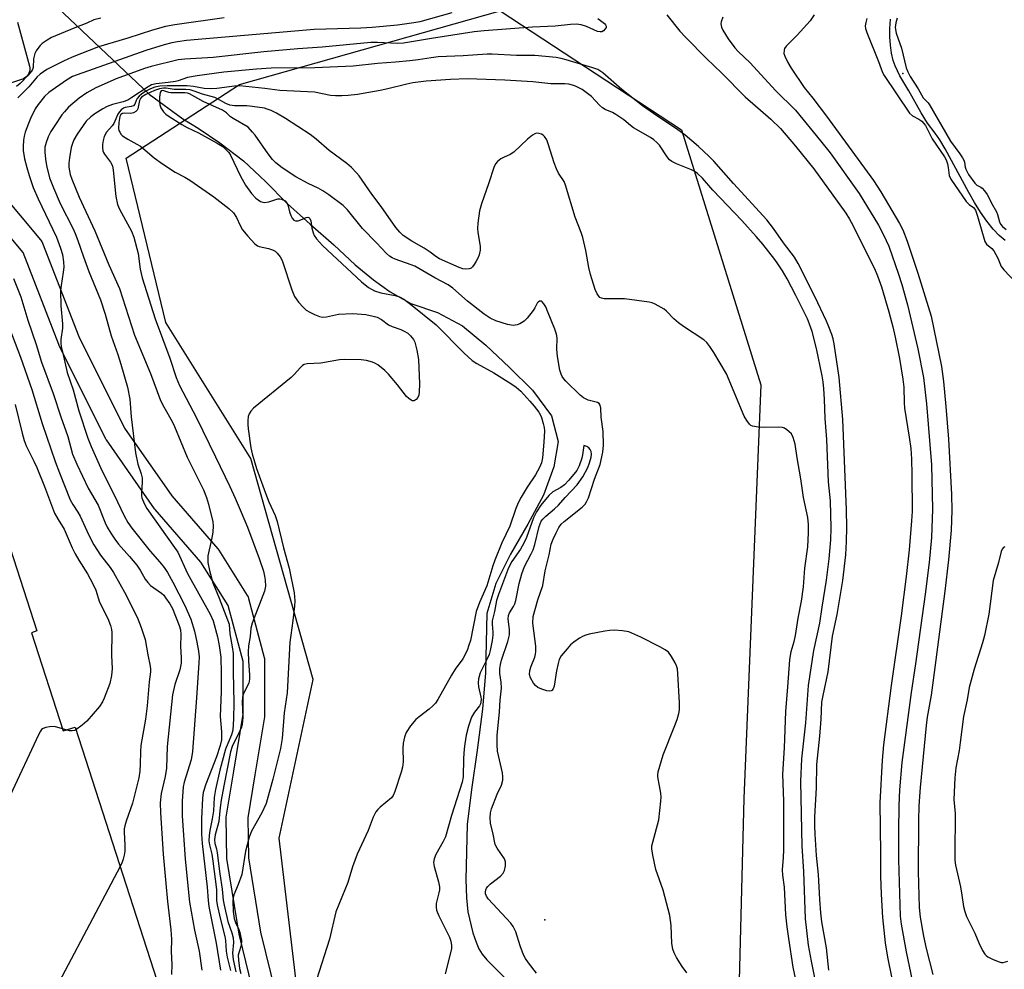
# Model space of a CAD drawing. Units: inches. Extents: x 1261765 to 1267765, y 525453 to 529453.
# Drawn here: x 1262196 to 1262471, y 526078 to 526343 of the extents above; entities that cross this region are included whole.
import ezdxf

# ---------------------------------------------------------------- set-up
doc = ezdxf.new("R2010")
doc.units = ezdxf.units.IN
doc.header["$MEASUREMENT"] = 0
for name, color, linetype in [('BLDG-Footprint', 5, 'Continuous'), ('ELEV-Spot Elevation', 7, 'Continuous'), ('ELEV-Water Elevation', 7, 'Continuous'), ('HYDRO-Hidden Single Line Stream', 5, 'Continuous'), ('HYDRO-Single Line Stream', 4, 'Continuous'), ('HYDRO-Water Body', 4, 'Continuous'), ('NTRL-Trees', 3, 'Continuous'), ('TRANS-Street Sidewalk', 7, 'Continuous'), ('Undefined', 1, 'Continuous')]:
    doc.layers.add(name, color=color, linetype=linetype)

msp = doc.modelspace()

# ---------------------------------------------------------------- linework, layer by layer
at = {"layer": 'BLDG-Footprint', "elevation": 475.54}
msp.add_lwpolyline([(1262169.44, 526270.42), (1262201.05, 526172.51), (1262199.54, 526172.02), (1262208.4, 526144.58), (1262211.74, 526145.66), (1262243.12, 526048.45), (1262233.79, 526039.92), (1262223.72, 526032.28), (1262213, 526025.57), (1262201.72, 526019.87), (1262189.97, 526015.21)], dxfattribs=at)
at = {"layer": 'ELEV-Spot Elevation'}
msp.add_point((1262342.97, 526091.78, 457.2), dxfattribs=at)
at = {"layer": 'ELEV-Water Elevation'}
msp.add_point((1262442.96, 526328.22, 458.26), dxfattribs=at)
at = {"layer": 'HYDRO-Hidden Single Line Stream'}
msp.add_lwpolyline([(1262091.37, 526456.33), (1262096.73, 526451.25), (1262117.05, 526431.97), (1262133.49, 526416.37), (1262155.14, 526395.83), (1262179.02, 526373.17), (1262194.93, 526358.07), (1262232.47, 526322.44)], dxfattribs=at)
at = {"layer": 'HYDRO-Single Line Stream'}
msp.add_lwpolyline([(1262232.47, 526322.44), (1262241.85, 526315.6), (1262246.1, 526312.97), (1262252.14, 526308.87), (1262258.77, 526303.85), (1262264.96, 526298.05), (1262271, 526291.95), (1262277.44, 526286.19), (1262283.97, 526280.39), (1262289.92, 526274.83), (1262295.08, 526270.64), (1262299.77, 526267.22), (1262305.52, 526264), (1262312.98, 526261.46), (1262319.95, 526257.75), (1262326.48, 526252.39), (1262333.06, 526246.15), (1262339.54, 526239.76), (1262344.81, 526232.59), (1262346.71, 526225.47), (1262345.49, 526218.35), (1262342.56, 526210.45), (1262338.17, 526202.31), (1262333.34, 526193.93), (1262329.24, 526185.79), (1262326.75, 526177.4), (1262326.51, 526169.31), (1262326.41, 526160.78), (1262325.53, 526150.68), (1262324.01, 526139.18), (1262322.5, 526128.21), (1262321.23, 526118.41), (1262320.85, 526103.1), (1262321.04, 526097.98), (1262321.46, 526094.03), (1262322.85, 526088.15), (1262323.72, 526085.57), (1262324.53, 526083.71), (1262325.48, 526082.22), (1262326.77, 526080.66), (1262333.31, 526074.08)], dxfattribs=at)
at = {"layer": 'HYDRO-Water Body'}
msp.add_lwpolyline([(1262471.52, 526281.59), (1262469.83, 526283.03), (1262468.19, 526284.75), (1262466.39, 526287), (1262464.65, 526289.5), (1262462.98, 526292.18), (1262461.37, 526294.98), (1262454.79, 526307.18), (1262453.29, 526309.67), (1262452, 526311.54), (1262449.84, 526314.39), (1262448.02, 526317.27), (1262444.58, 526323.42), (1262442.13, 526327.62), (1262440.76, 526330.34), (1262440.25, 526331.85), (1262439.79, 526333.89), (1262439.49, 526336.13), (1262439.33, 526338.49), (1262439.32, 526340.84), (1262439.48, 526343.41)], dxfattribs=at)
at = {"layer": 'NTRL-Trees'}
msp.add_lwpolyline([(1262358.97, 525842.27), (1262322.55, 525802.68), (1262290.88, 525820.1), (1262275.05, 525916.68), (1262279.8, 526021.18), (1262268.71, 526114.6), (1262278.21, 526158.93), (1262260.8, 526220.68), (1262237.05, 526258.68), (1262225.96, 526304.6), (1262257.63, 526325.18), (1262330.46, 526345.77), (1262381.13, 526312.52), (1262403.3, 526241.27), (1262398.55, 526125.68), (1262395.38, 526002.18), (1262377.97, 525905.6)], close=True, dxfattribs=at)
at = {"layer": 'TRANS-Street Sidewalk'}
for points in [[(1262195.66, 526342.59), (1262198.97, 526330.28), (1262199.06, 526329.8), (1262199.07, 526329.31), (1262199, 526328.83), (1262198.85, 526328.36), (1262198.63, 526327.93), (1262198.34, 526327.53), (1262197.99, 526327.19), (1262197.59, 526326.91), (1262197.14, 526326.7), (1262197.01, 526326.65), (1262182.75, 526321.95)], [(1262190.15, 526295.91), (1262202.11, 526281.74), (1262202.41, 526281.31), (1262202.61, 526280.89), (1262212.75, 526254.82), (1262225.54, 526229.16), (1262238.78, 526210.23), (1262251.59, 526195.46), (1262251.85, 526195.12), (1262259.83, 526182.46), (1262260.05, 526182.03), (1262260.19, 526181.63), (1262264.58, 526165.12), (1262264.64, 526164.87), (1262264.68, 526164.34), (1262264.64, 526149.04), (1262264.6, 526148.57), (1262261.97, 526132.35), (1262259.98, 526120.3), (1262260.14, 526109.19), (1262263.57, 526088.41), (1262267.83, 526070.97)], [(1262261.94, 526069.81), (1262257.72, 526087.09), (1262257.67, 526087.3), (1262254.18, 526108.44), (1262254.14, 526108.89), (1262253.98, 526120.51), (1262254.02, 526121.02), (1262256.05, 526133.32), (1262258.65, 526149.3), (1262258.68, 526163.96), (1262254.51, 526179.65), (1262246.9, 526191.72), (1262234.12, 526206.44), (1262233.95, 526206.67), (1262220.49, 526225.91), (1262220.35, 526226.13), (1262220.27, 526226.29), (1262207.32, 526252.27), (1262207.21, 526252.52), (1262197.19, 526278.25), (1262185.78, 526291.79)]]:
    msp.add_lwpolyline(points, dxfattribs=at)
at = {"layer": 'Undefined'}
msp.add_line((1262209.28, 526144.87, 474), (1262208.2, 526145.2, 474), dxfattribs=at)
for points, elevation in [([(1262218.96, 526343.73), (1262217, 526343.21), (1262214.97, 526342.31), (1262211.69, 526341.03), (1262205.19, 526338.25), (1262203.91, 526337.58), (1262202.54, 526336.63), (1262201.96, 526336.06), (1262201.3, 526335.21), (1262200.86, 526334.54), (1262200.53, 526333.82), (1262200.15, 526332.31), (1262200.02, 526329.89), (1262199.86, 526329.35), (1262199.58, 526328.87), (1262198.66, 526327.77), (1262196.41, 526325.46), (1262195.38, 526324.59)], 472), ([(1262317.01, 526345.16), (1262308.01, 526342.67), (1262306.31, 526342.37), (1262301.75, 526341.76), (1262294.75, 526341.12), (1262291.58, 526340.91), (1262278.5, 526340.51), (1262242.85, 526337.42), (1262240.36, 526337.12), (1262238.77, 526336.84), (1262236.63, 526336.28), (1262231.5, 526334.7), (1262212.3, 526327.89), (1262211, 526327.37), (1262209.37, 526326.41), (1262204.42, 526322.95), (1262203.22, 526321.8), (1262201.41, 526319.61), (1262200.63, 526318.38), (1262199.31, 526315.7), (1262198.68, 526314.24), (1262197.81, 526311.82), (1262197.5, 526310.72), (1262197.33, 526309.59), (1262197.21, 526307.88), (1262197.28, 526306.72), (1262197.65, 526304.42), (1262198.25, 526301.95), (1262198.91, 526299.73), (1262200.02, 526296.43), (1262201.38, 526293.19), (1262206.5, 526282.55), (1262207.7, 526279.41), (1262208.21, 526277.67), (1262208.5, 526275.61), (1262208.58, 526274.12), (1262208.43, 526272.7), (1262207.83, 526269), (1262207.7, 526267.58), (1262207.77, 526263.34), (1262208.26, 526258.28), (1262208.2, 526257.12), (1262207.79, 526253.98), (1262207.76, 526253), (1262207.89, 526251.9), (1262208.18, 526250.47), (1262209.55, 526244.73), (1262211.16, 526239.83), (1262212.75, 526234), (1262215.31, 526226.4), (1262216.22, 526224.09), (1262219.19, 526217.36), (1262222.68, 526210.52), (1262225.47, 526204.68), (1262226.5, 526202.85), (1262227.63, 526201.25), (1262232.68, 526194.8), (1262235.36, 526191.77), (1262236.59, 526190.25), (1262237.52, 526188.84), (1262239.04, 526186.15), (1262242.42, 526179.59), (1262244.05, 526175.79), (1262245.06, 526172.42), (1262245.77, 526169.35), (1262246.23, 526166.89), (1262246.35, 526165.27), (1262246.32, 526163.58), (1262245.69, 526153.84), (1262244.56, 526138.83), (1262244.15, 526136.52), (1262242.24, 526130.24), (1262241.94, 526128.94), (1262241.69, 526125), (1262241.68, 526120.91), (1262242.44, 526108.77), (1262243.73, 526096.72), (1262245.1, 526088.9), (1262246.35, 526083.11), (1262247.15, 526077.73)], 468), ([(1262357.77, 526343.65), (1262359.57, 526342.22), (1262359.91, 526341.84), (1262360.07, 526341.49), (1262360.06, 526341.11), (1262359.83, 526340.71), (1262359.3, 526340.17), (1262358.86, 526339.92), (1262358.4, 526339.84), (1262357.67, 526339.98), (1262354.61, 526341.34), (1262353.05, 526341.86), (1262351.81, 526342), (1262350.15, 526341.95), (1262345.84, 526341.46), (1262339.54, 526341.19), (1262326.02, 526340.14), (1262323.2, 526339.85), (1262311.29, 526338.04), (1262303.44, 526336.67), (1262301.83, 526336.63), (1262296.18, 526336.94), (1262294.33, 526336.89), (1262280.79, 526335.55), (1262273.95, 526335.17), (1262264.43, 526334.33), (1262250.3, 526332.71), (1262242.41, 526332.25), (1262240.56, 526332.06), (1262232.99, 526330.18), (1262231.12, 526329.62), (1262223.24, 526326.75), (1262217.55, 526324.19), (1262215.01, 526322.81), (1262212.89, 526321.37), (1262209.87, 526318.79), (1262208.77, 526317.56), (1262208.07, 526316.65), (1262206.04, 526313.69), (1262204.99, 526312.01), (1262204.23, 526310.58), (1262203.62, 526309.01), (1262203.33, 526307.67), (1262203.26, 526306.3), (1262203.45, 526304.27), (1262203.76, 526302.53), (1262204.61, 526299.11), (1262205.66, 526296.26), (1262207.55, 526291.93), (1262211.19, 526284.84), (1262211.78, 526283.51), (1262212.52, 526281.63), (1262214.05, 526277.04), (1262215.55, 526272.96), (1262218.79, 526264.97), (1262220.1, 526260.97), (1262221.81, 526254.95), (1262223.65, 526249.79), (1262224.53, 526247.05), (1262226.33, 526240.58), (1262226.99, 526237.26), (1262227.43, 526232.32), (1262228.65, 526222.24), (1262229.3, 526219.1), (1262230.19, 526216.37), (1262230.45, 526215.27), (1262230.48, 526214.2), (1262230.26, 526211.12), (1262230.3, 526210.29), (1262230.41, 526209.72), (1262231.03, 526208.08), (1262231.77, 526206.75), (1262239.51, 526195.86), (1262240.39, 526194.5), (1262243.16, 526188.56), (1262249.48, 526177.17), (1262250.28, 526175.31), (1262251.51, 526170.91), (1262251.99, 526168.45), (1262252.4, 526165.2), (1262252.55, 526160.77), (1262252.57, 526155.62), (1262252.24, 526148.66), (1262252.61, 526144.38), (1262252.62, 526142.07), (1262252.29, 526140.49), (1262251.27, 526137.4), (1262248.28, 526129.76), (1262247.54, 526127.4), (1262247.31, 526125.83), (1262247.02, 526120.03), (1262247.04, 526115.75), (1262247.19, 526113.19), (1262248.62, 526100.96), (1262248.86, 526097.25), (1262249.06, 526095.58), (1262251.13, 526085.32), (1262252.37, 526077.77)], 466), ([(1262392.63, 526343.97), (1262392.2, 526342.65), (1262392.13, 526342.13), (1262392.17, 526341.65), (1262392.3, 526341.15), (1262392.66, 526340.38), (1262394.16, 526337.88), (1262395.99, 526335.41), (1262396.95, 526334.39), (1262400.26, 526331.22), (1262407.37, 526323.53), (1262412.98, 526318.01), (1262419.9, 526309.39), (1262422.67, 526306.12), (1262430.73, 526294.75), (1262436.1, 526285.89), (1262437.54, 526283.19), (1262439, 526280.03), (1262441.7, 526272.23), (1262442.63, 526269.34), (1262444.21, 526263.58), (1262445.39, 526258.85), (1262447.1, 526251.3), (1262448.73, 526243.28), (1262449.56, 526235.92), (1262450.95, 526218.92), (1262451.25, 526206.56), (1262450.93, 526198.61), (1262450.25, 526191.63), (1262449.17, 526182.76), (1262446.48, 526163.36), (1262445.29, 526155.35), (1262442.69, 526135.73), (1262442.01, 526128.11), (1262441.78, 526123.75), (1262441.72, 526116.57), (1262441.77, 526108.67), (1262442.23, 526092.87), (1262442.51, 526090.59), (1262443.91, 526082.93), (1262445.56, 526074.89)], 462), ([(1262418.18, 526344.67), (1262417.02, 526342.99), (1262413.38, 526338.92), (1262410.39, 526335.87), (1262409.92, 526335.22), (1262409.75, 526334.76), (1262409.74, 526333.81), (1262409.95, 526333.06), (1262410.81, 526331.3), (1262411.74, 526329.72), (1262415.35, 526324.35), (1262417.76, 526321.37), (1262421.62, 526316.35), (1262434.71, 526298.39), (1262436.75, 526295.16), (1262442, 526286.31), (1262442.93, 526284.54), (1262444.12, 526281.42), (1262447.13, 526272.48), (1262450.87, 526260.43), (1262453.74, 526246.38), (1262454.34, 526242.22), (1262454.98, 526235.18), (1262455.68, 526226.06), (1262456.57, 526210.62), (1262456.62, 526206.16), (1262456.44, 526200.72), (1262455.72, 526192.36), (1262454.68, 526183.59), (1262451.45, 526158.73), (1262450.84, 526154.63), (1262449.77, 526148.41), (1262449.46, 526146.09), (1262447.75, 526128.81), (1262447.45, 526123.67), (1262447.34, 526119.59), (1262447.18, 526105.32), (1262447.48, 526095.26), (1262447.8, 526092.53), (1262448.74, 526087.27), (1262449.49, 526083.86), (1262451.35, 526076.55)], 460), ([(1262432.86, 526343.61), (1262432.56, 526342.5), (1262432.45, 526341.58), (1262432.55, 526340.83), (1262432.92, 526339.71), (1262436.16, 526331.62), (1262437.28, 526328.53), (1262437.69, 526327.7), (1262444.83, 526317.17), (1262445.64, 526316.39), (1262447.36, 526315.48), (1262448.26, 526314.88), (1262448.82, 526314.31), (1262449.27, 526313.67), (1262451.14, 526309.99), (1262454.53, 526304.92), (1262455, 526304.08), (1262455.37, 526303.04), (1262455.64, 526301.96), (1262455.86, 526299.73), (1262456.33, 526298.68), (1262460.67, 526292.44), (1262461.42, 526291.63), (1262462.63, 526290.83), (1262463.19, 526290.08), (1262463.79, 526288.43), (1262465.82, 526281.33), (1262466.34, 526280.56), (1262467.81, 526279.39), (1262468.35, 526278.74), (1262469.48, 526276.67), (1262470.44, 526274.31), (1262471.11, 526273.37), (1262476, 526268.25)], 458), ([(1262441.32, 526343.68), (1262440.95, 526342.43), (1262440.82, 526341.09), (1262441.08, 526339.52), (1262442.56, 526335.31), (1262443.9, 526329.79), (1262444.31, 526328.74), (1262444.99, 526327.39), (1262447.19, 526323.93), (1262448.65, 526321.44), (1262449.97, 526320.01), (1262450.36, 526319.48), (1262456.28, 526309.35), (1262458.9, 526305.8), (1262459.62, 526304.72), (1262459.98, 526304.02), (1262460.15, 526303.51), (1262460.34, 526302.06), (1262460.49, 526301.53), (1262461.29, 526300.06), (1262463.07, 526297.6), (1262463.64, 526297.07), (1262464.73, 526296.5), (1262465.12, 526296.2), (1262465.73, 526295.51), (1262466.45, 526294.46), (1262466.93, 526293.63), (1262467.69, 526292.01), (1262469.09, 526289.6), (1262469.38, 526288.82), (1262469.93, 526286.83), (1262470.24, 526286.14), (1262470.75, 526285.52), (1262471.77, 526284.68)], 456), ([(1262418.37, 526075.63), (1262417.4, 526080.27), (1262416.61, 526084.77), (1262415.78, 526092.14), (1262415.28, 526105.28), (1262414.83, 526112.42), (1262414.45, 526130.44), (1262414.76, 526136.78), (1262415.81, 526146.87), (1262416.6, 526157.28), (1262418.12, 526167.04), (1262419.76, 526174.68), (1262420.38, 526179.14), (1262421.64, 526186.74), (1262422.38, 526192.71), (1262422.8, 526197.96), (1262422.89, 526201.3), (1262422.77, 526208.83), (1262422.14, 526214.19), (1262421.74, 526225.99), (1262421.24, 526231.91), (1262421.05, 526237.27), (1262420.86, 526240.16), (1262420.69, 526242.13), (1262420.45, 526243.78), (1262418.85, 526251.46), (1262417.62, 526256.13), (1262416.9, 526258.24), (1262416.29, 526259.75), (1262413.09, 526266.23), (1262410.63, 526270.84), (1262409.3, 526273.14), (1262408.06, 526275.07), (1262407.17, 526276.29), (1262403.83, 526280.55), (1262402, 526282.73), (1262397.95, 526287.22), (1262389.88, 526295.67), (1262386.98, 526298.96), (1262385.54, 526300.31), (1262384.65, 526300.96), (1262383.93, 526301.36), (1262379.69, 526303.01), (1262378.39, 526303.66), (1262377.79, 526304.17), (1262377.14, 526304.97), (1262375, 526308.22), (1262374.25, 526309.01), (1262373.43, 526309.72), (1262372.47, 526310.35), (1262367.72, 526313.04), (1262366.86, 526313.67), (1262364.97, 526315.26), (1262362.8, 526316.77), (1262361.8, 526317.31), (1262359.78, 526318.21), (1262359.07, 526318.62), (1262358.21, 526319.39), (1262355.95, 526321.84), (1262353.4, 526323.73), (1262351.47, 526324.73), (1262350.68, 526324.99), (1262349.6, 526325.23), (1262348.56, 526325.31), (1262344.6, 526325.36), (1262339.62, 526325.95), (1262331.81, 526326.41), (1262321.32, 526326.73), (1262316.56, 526326.6), (1262309.84, 526326.1), (1262306.08, 526325.62), (1262304.39, 526325.28), (1262299.12, 526323.94), (1262296.93, 526323.5), (1262290.59, 526322.38), (1262288.02, 526322.07), (1262286.28, 526321.96), (1262284.5, 526322), (1262283.05, 526322.13), (1262278.58, 526323), (1262268.89, 526323.45), (1262264.76, 526324.09), (1262257.63, 526324.77), (1262256.23, 526324.74), (1262251.35, 526324.06), (1262249.45, 526323.96), (1262247.82, 526324.08), (1262244.81, 526324.62), (1262243.06, 526324.82), (1262237.42, 526324.81), (1262235.41, 526324.72), (1262234.05, 526324.43), (1262232.79, 526323.94), (1262231.54, 526323.28), (1262230.33, 526322.44), (1262229.65, 526321.9), (1262229.07, 526321.3), (1262228.75, 526320.7), (1262228.44, 526319.65), (1262228.05, 526319.22), (1262227.44, 526319.01), (1262225.74, 526318.72), (1262225.29, 526318.55), (1262224.65, 526318.1), (1262224.1, 526317.53), (1262223.68, 526316.86), (1262222.58, 526314.28), (1262222.07, 526313.59), (1262220.53, 526311.87), (1262219.88, 526310.62), (1262219.57, 526309.52), (1262219.4, 526308.38), (1262219.39, 526307.52), (1262219.49, 526306.68), (1262219.65, 526306.16), (1262219.91, 526305.68), (1262221.66, 526303.44), (1262222.17, 526302.42), (1262222.38, 526301.27), (1262223.11, 526293.86), (1262223.58, 526291.61), (1262224.13, 526290.32), (1262227.45, 526284.18), (1262228.18, 526282.55), (1262229.35, 526277.95), (1262229.88, 526273.6), (1262230.45, 526271.14), (1262234.12, 526259.73), (1262238.19, 526248.75), (1262239.99, 526243.33), (1262240.94, 526241.09), (1262245.61, 526232.04), (1262250.98, 526221.12), (1262254.95, 526212.91), (1262256.47, 526209.57), (1262258.14, 526205.73), (1262259.86, 526201.47), (1262263.14, 526192.74), (1262264.32, 526189.19), (1262264.68, 526187.82), (1262264.87, 526186.71), (1262264.9, 526184.99), (1262264.67, 526183.59), (1262261.24, 526174.73), (1262260.82, 526173.28), (1262260.67, 526170.95), (1262260.2, 526168.32), (1262260.09, 526166.7), (1262260.15, 526164.15), (1262260.47, 526160.19), (1262260.49, 526159.08), (1262260.22, 526157.89), (1262258.8, 526155.04), (1262258.47, 526153.98), (1262258.42, 526152.69), (1262258.62, 526148.34), (1262258.44, 526146.52), (1262258.19, 526145.63), (1262257.76, 526144.58), (1262255.63, 526140.22), (1262255.16, 526138.72), (1262253.26, 526129.3), (1262252.54, 526125.22), (1262252.24, 526123.23), (1262251.89, 526119.3), (1262250.84, 526115.56), (1262250.66, 526114.27), (1262250.77, 526113.19), (1262251.19, 526111.64), (1262251.4, 526110.54), (1262252.13, 526104.63), (1262252.78, 526100.43), (1262253.13, 526097.33), (1262253.37, 526095.92), (1262254.4, 526091.39), (1262255.56, 526088.15), (1262255.86, 526086.81), (1262255.97, 526085.45), (1262255.67, 526082.53), (1262255.9, 526080.71), (1262256.59, 526077.28)], 462), ([(1262412.92, 526075.54), (1262412.33, 526078.61), (1262411.09, 526086.59), (1262410.65, 526089.87), (1262410.29, 526093.19), (1262409.88, 526100.99), (1262409.44, 526104.31), (1262409.33, 526105.75), (1262409.62, 526109.28), (1262409.66, 526111.38), (1262409.7, 526124.93), (1262409.45, 526132.5), (1262409.86, 526139.9), (1262410.24, 526149.98), (1262410.85, 526156.91), (1262411.41, 526164.47), (1262411.78, 526166.79), (1262412.61, 526169.55), (1262412.99, 526171.25), (1262413.71, 526176.11), (1262414.63, 526180.84), (1262415.15, 526184.82), (1262415.56, 526190.05), (1262416.43, 526196.06), (1262416.63, 526199.97), (1262416.55, 526202.23), (1262416.36, 526204.19), (1262415.21, 526209.82), (1262414.42, 526215.03), (1262413.39, 526220.92), (1262412.86, 526224.69), (1262412.33, 526226.58), (1262411.8, 526227.55), (1262411.22, 526228.16), (1262410.56, 526228.7), (1262409.85, 526229.13), (1262409.32, 526229.31), (1262408.16, 526229.42), (1262403.94, 526229.36), (1262402.52, 526229.44), (1262400.96, 526229.74), (1262400.5, 526229.95), (1262400.12, 526230.27), (1262399.33, 526231.32), (1262398.66, 526232.55), (1262393.71, 526244.32), (1262390.14, 526250.35), (1262389.04, 526252.02), (1262388.17, 526253.06), (1262387.34, 526253.82), (1262381.69, 526257.55), (1262380.28, 526258.57), (1262379.01, 526259.72), (1262376.91, 526261.83), (1262376.23, 526262.39), (1262373.72, 526263.83), (1262372.93, 526264.16), (1262372.09, 526264.36), (1262365.18, 526265.28), (1262359.51, 526265.27), (1262358.74, 526265.45), (1262358.32, 526265.69), (1262357.98, 526266.04), (1262357.57, 526266.69), (1262357.03, 526267.92), (1262355.73, 526272.09), (1262355.23, 526274.05), (1262354.42, 526278.82), (1262353.53, 526282.45), (1262353.08, 526283.81), (1262351.38, 526288.12), (1262348.75, 526297.04), (1262348.3, 526298.08), (1262346.8, 526300.43), (1262346.17, 526301.62), (1262345.58, 526303.28), (1262343.91, 526308.62), (1262343.48, 526309.68), (1262342.86, 526310.62), (1262342.47, 526311.01), (1262342.04, 526311.29), (1262341.35, 526311.51), (1262340.64, 526311.53), (1262340.16, 526311.37), (1262339.47, 526310.98), (1262338.14, 526309.92), (1262334.26, 526306.28), (1262333.28, 526305.66), (1262331.38, 526304.8), (1262330.61, 526304.37), (1262329.68, 526303.66), (1262329.15, 526303), (1262328.69, 526301.94), (1262327.33, 526297.67), (1262325.22, 526291.85), (1262324.7, 526289.87), (1262324.22, 526286.4), (1262324.1, 526284.96), (1262324.2, 526283.8), (1262324.91, 526280.01), (1262324.89, 526278.92), (1262324.64, 526277.61), (1262324.34, 526276.83), (1262323.8, 526275.83), (1262323.21, 526274.86), (1262322.71, 526274.22), (1262322.32, 526273.89), (1262321.85, 526273.71), (1262320.81, 526273.61), (1262320.02, 526273.72), (1262319, 526274.07), (1262313.51, 526276.47), (1262312.53, 526277.08), (1262310.9, 526278.33), (1262309.27, 526279.46), (1262305.82, 526281.36), (1262303.35, 526282.98), (1262302.43, 526283.88), (1262301.36, 526285.26), (1262297.22, 526291.07), (1262294.58, 526294.56), (1262291.12, 526299.66), (1262290.37, 526300.53), (1262288.93, 526301.96), (1262287.62, 526303.08), (1262282.74, 526306.72), (1262279.04, 526309.9), (1262277.44, 526311.16), (1262270.51, 526315.66), (1262267.99, 526317.14), (1262266.5, 526317.9), (1262265.43, 526318.31), (1262264.6, 526318.52), (1262261.2, 526319.06), (1262259.73, 526319.2), (1262256.22, 526319.19), (1262255, 526319.38), (1262253.81, 526319.86), (1262251.53, 526321.19), (1262250.77, 526321.55), (1262247.33, 526322.44), (1262244.95, 526323.34), (1262243.89, 526323.65), (1262242.64, 526323.81), (1262239.44, 526323.8), (1262237.2, 526324.12), (1262236.39, 526324.13), (1262235.3, 526323.97), (1262233.94, 526323.49), (1262231.46, 526322.34), (1262230.33, 526321.6), (1262229.97, 526321.23), (1262229.69, 526320.74), (1262229.26, 526318.4), (1262229.06, 526317.97), (1262228.73, 526317.64), (1262228.06, 526317.29), (1262227.29, 526317.1), (1262225.47, 526317.15), (1262225, 526317.09), (1262224.49, 526316.78), (1262224.2, 526316.25), (1262223.92, 526314.58), (1262223.9, 526312.88), (1262224, 526312.36), (1262224.2, 526311.87), (1262224.64, 526311.21), (1262225.02, 526310.82), (1262226.43, 526309.88), (1262229.02, 526308.53), (1262230.02, 526307.9), (1262233.78, 526304.72), (1262236.12, 526302.96), (1262239.65, 526300.71), (1262242.37, 526299.32), (1262243.83, 526298.45), (1262250.53, 526293.8), (1262254.71, 526290.5), (1262255.97, 526289.32), (1262256.86, 526288), (1262257.83, 526285.82), (1262258.54, 526284.6), (1262260.01, 526282.78), (1262261.97, 526280.62), (1262262.64, 526280.12), (1262263.16, 526279.89), (1262265.77, 526279.33), (1262266.88, 526278.99), (1262267.63, 526278.6), (1262268.22, 526278.08), (1262269.04, 526277.03), (1262269.54, 526276), (1262272.26, 526267.81), (1262273.03, 526265.98), (1262273.44, 526265.27), (1262274.13, 526264.38), (1262275.48, 526262.94), (1262276.31, 526262.17), (1262277.28, 526261.56), (1262278.62, 526260.93), (1262279.98, 526260.39), (1262280.81, 526260.21), (1262281.92, 526260.29), (1262285.3, 526260.97), (1262289.33, 526261.24), (1262292.97, 526260.91), (1262295.02, 526260.5), (1262296.14, 526260.15), (1262297.36, 526259.48), (1262299.31, 526258.01), (1262300.31, 526257.55), (1262302.69, 526256.7), (1262303.69, 526256.25), (1262304.63, 526255.69), (1262305.42, 526254.98), (1262306.25, 526253.95), (1262306.6, 526253.2), (1262307.17, 526250.92), (1262307.63, 526248.31), (1262307.96, 526241.51), (1262307.88, 526239.2), (1262307.72, 526238.41), (1262307.44, 526237.75), (1262306.98, 526237.18), (1262306.42, 526236.83), (1262306.02, 526236.82), (1262305.59, 526236.99), (1262304.95, 526237.45), (1262304.34, 526238.03), (1262301.82, 526241.28), (1262299.28, 526244.24), (1262298.29, 526245.28), (1262296.31, 526246.83), (1262295.6, 526247.27), (1262294.81, 526247.61), (1262293.09, 526248.06), (1262291.64, 526248.29), (1262287.02, 526248.35), (1262285.61, 526248.21), (1262280.35, 526247.34), (1262276.53, 526247.18), (1262275.73, 526246.97), (1262275.27, 526246.68), (1262274.65, 526246.1), (1262272.92, 526244.15), (1262272.05, 526243.34), (1262261.6, 526234.77), (1262260.84, 526233.91), (1262260.37, 526233.18), (1262260.11, 526232.4), (1262260, 526231.3), (1262259.98, 526230.17), (1262260.08, 526229), (1262260.87, 526223.71), (1262261.2, 526221.98), (1262262.44, 526217.93), (1262264.88, 526210.98), (1262265.83, 526208.55), (1262267.6, 526204.77), (1262268.22, 526203.09), (1262269.97, 526195.78), (1262271.54, 526190.02), (1262272.89, 526183.19), (1262273.04, 526182.05), (1262273.08, 526180.93), (1262273, 526179.48), (1262272.55, 526175.4), (1262271.96, 526171.37), (1262271.76, 526169.37), (1262270.97, 526155.24), (1262270.1, 526149.61), (1262269.55, 526142.48), (1262269.09, 526139.66), (1262266.96, 526131.11), (1262265.09, 526124.32), (1262263.88, 526121.74), (1262261.03, 526116.55), (1262260.37, 526114.94), (1262259.38, 526111.03), (1262258.27, 526104.52), (1262257.33, 526101.68), (1262256.07, 526098.81), (1262255.85, 526097.98), (1262255.76, 526097.11), (1262255.88, 526094.19), (1262256.17, 526092.24), (1262256.5, 526091.06), (1262257.46, 526089.09), (1262257.76, 526088.31), (1262258.18, 526086.01), (1262258.14, 526084.68), (1262257.43, 526082.61), (1262257.32, 526081.91), (1262257.38, 526080.52), (1262257.69, 526078.26), (1262258.05, 526076.79)], 460), ([(1262382.57, 526076.99), (1262381.27, 526078.77), (1262379.74, 526081.29), (1262379.06, 526082.58), (1262378.71, 526083.62), (1262378.41, 526085.24), (1262378.27, 526090.28), (1262377.89, 526093.02), (1262375.98, 526100.15), (1262373.94, 526105.91), (1262373.08, 526109.93), (1262372.82, 526111.66), (1262372.87, 526112.49), (1262373.08, 526113.56), (1262374.8, 526119.79), (1262375.36, 526124.94), (1262375.41, 526126.09), (1262375.32, 526127.24), (1262374.49, 526131.77), (1262374.47, 526132.33), (1262374.58, 526133.18), (1262376, 526137.93), (1262379.05, 526145.61), (1262379.86, 526147.81), (1262380.35, 526149.44), (1262380.55, 526150.53), (1262380.55, 526152.57), (1262380.12, 526160.5), (1262379.98, 526161.95), (1262379.76, 526162.78), (1262379.38, 526163.58), (1262378.32, 526165.37), (1262377.46, 526166.57), (1262376.57, 526167.28), (1262375.03, 526168.12), (1262369.72, 526170.82), (1262366.36, 526172.28), (1262364.64, 526172.6), (1262362.29, 526172.76), (1262361.12, 526172.69), (1262359.66, 526172.45), (1262355.29, 526171.59), (1262354.43, 526171.38), (1262353.62, 526171.08), (1262352.64, 526170.51), (1262351, 526169.37), (1262350.15, 526168.61), (1262349.18, 526167.55), (1262347.53, 526165.57), (1262346.94, 526164.52), (1262346.62, 526163.42), (1262346.22, 526161.41), (1262345.57, 526157.1), (1262345.31, 526156.37), (1262344.89, 526155.87), (1262344.71, 526155.77), (1262344.25, 526155.69), (1262343.46, 526155.81), (1262342.07, 526156.22), (1262341.03, 526156.71), (1262340.34, 526157.26), (1262339.75, 526157.93), (1262338.94, 526159.38), (1262338.63, 526160.4), (1262338.71, 526161.46), (1262339.09, 526162.66), (1262340.17, 526165.24), (1262340.38, 526166.01), (1262340.47, 526166.74), (1262340.4, 526168.31), (1262339.63, 526174.65), (1262339.67, 526176.58), (1262341.03, 526181.23), (1262342.38, 526185.26), (1262343.02, 526189.3), (1262344.16, 526193.83), (1262344.71, 526196.72), (1262345.23, 526198.12), (1262346.08, 526199.97), (1262346.85, 526201.45), (1262347.48, 526202.36), (1262348.3, 526203.13), (1262353.38, 526207.14), (1262354.21, 526207.97), (1262354.6, 526208.56), (1262355.1, 526209.72), (1262356.85, 526214.89), (1262358.37, 526219), (1262359.16, 526222.42), (1262359.37, 526224.38), (1262359.24, 526228.28), (1262358.68, 526232.27), (1262358.56, 526234.8), (1262358.42, 526235.59), (1262358.11, 526236.06), (1262357.68, 526236.31), (1262355.01, 526236.99), (1262353.7, 526237.67), (1262352.81, 526238.43), (1262348.81, 526242.28), (1262348.22, 526242.92), (1262347.76, 526243.61), (1262347.46, 526244.29), (1262347.16, 526245.36), (1262346.45, 526249.22), (1262346.29, 526251.2), (1262346.35, 526254.36), (1262346.21, 526255.41), (1262345.75, 526256.81), (1262343.73, 526261.81), (1262343.18, 526263.1), (1262342.7, 526263.94), (1262342.23, 526264.44), (1262341.88, 526264.63), (1262341.47, 526264.61), (1262341.07, 526264.41), (1262340.76, 526264.06), (1262340.17, 526262.78), (1262339.7, 526262.02), (1262338.01, 526259.91), (1262337.16, 526259.09), (1262336.46, 526258.56), (1262335.97, 526258.29), (1262335.2, 526258.01), (1262334.14, 526257.86), (1262332.56, 526258.1), (1262329.22, 526259.17), (1262327.67, 526259.89), (1262326, 526261.04), (1262321.38, 526264.64), (1262317.22, 526268.23), (1262315.96, 526269.16), (1262312.18, 526271.13), (1262306.6, 526274.38), (1262305.57, 526274.81), (1262301.12, 526276.37), (1262300.31, 526276.73), (1262299.57, 526277.17), (1262298.71, 526277.94), (1262295.94, 526280.96), (1262292.03, 526284.92), (1262287.87, 526290.15), (1262286.64, 526291.37), (1262282.65, 526294.32), (1262280.93, 526295.48), (1262279.64, 526296.24), (1262276.86, 526297.51), (1262273.42, 526299.34), (1262269.61, 526301.93), (1262267.85, 526303.28), (1262266.91, 526304.26), (1262265.66, 526305.76), (1262262.01, 526311.03), (1262261.33, 526311.87), (1262260.07, 526313.23), (1262255.88, 526315.65), (1262255.19, 526316.18), (1262254, 526317.27), (1262252.89, 526318.01), (1262247.48, 526320.39), (1262243.68, 526322.53), (1262243.1, 526322.71), (1262242.38, 526322.8), (1262238.51, 526322.84), (1262237.93, 526322.93), (1262236.21, 526323.45), (1262235.78, 526323.37), (1262235.48, 526322.9), (1262235.31, 526321.64), (1262235.31, 526320.31), (1262235.42, 526319.47), (1262235.68, 526318.66), (1262236.47, 526317.52), (1262237.06, 526316.92), (1262237.75, 526316.38), (1262241.51, 526314.04), (1262243.05, 526313.17), (1262246.19, 526311.63), (1262251.4, 526308.8), (1262252.81, 526307.93), (1262253.67, 526307.2), (1262254.64, 526306.17), (1262255.12, 526305.45), (1262257.93, 526299.53), (1262259.34, 526297.08), (1262261.02, 526294.7), (1262262.2, 526293.46), (1262262.84, 526292.93), (1262263.51, 526292.52), (1262264.19, 526292.3), (1262264.65, 526292.25), (1262265.89, 526292.4), (1262268.36, 526293.2), (1262268.9, 526293.26), (1262269.43, 526293.16), (1262270.39, 526292.65), (1262270.91, 526292.04), (1262271.12, 526291.53), (1262271.62, 526289.58), (1262271.98, 526288.53), (1262272.37, 526287.84), (1262272.87, 526287.3), (1262273.27, 526287.1), (1262274, 526287.11), (1262274.79, 526287.37), (1262276.28, 526288.04), (1262276.7, 526288.13), (1262277.05, 526288.03), (1262277.3, 526287.75), (1262277.55, 526287.13), (1262277.87, 526285.02), (1262278.19, 526283.7), (1262278.52, 526282.97), (1262279.17, 526282.08), (1262280.88, 526280.23), (1262291.74, 526270.04), (1262293.72, 526268.48), (1262295.35, 526267.51), (1262297.12, 526266.97), (1262301.15, 526266.27), (1262302.38, 526265.83), (1262303.58, 526265.18), (1262305.44, 526263.77), (1262312.59, 526257.99), (1262320.42, 526250.09), (1262322.66, 526248.1), (1262323.98, 526247.21), (1262328.66, 526244.61), (1262333.47, 526241.65), (1262334.96, 526240.62), (1262336.22, 526239.47), (1262338.76, 526236.75), (1262340, 526235.29), (1262341.22, 526233.67), (1262341.67, 526232.94), (1262342, 526232.15), (1262342.5, 526230.49), (1262342.75, 526229.36), (1262342.82, 526228.39), (1262342.7, 526225.26), (1262342.27, 526220.91), (1262341.97, 526219.51), (1262341.41, 526218.19), (1262340.35, 526216.14), (1262337.99, 526212.73), (1262336.3, 526209.87), (1262335.58, 526208.49), (1262334.83, 526206.73), (1262333.17, 526201.78), (1262330.97, 526197.13), (1262328.99, 526192.34), (1262328.41, 526190.73), (1262326.71, 526185.16), (1262324.73, 526180.48), (1262323.8, 526177.93), (1262322.14, 526169.86), (1262321.76, 526168.52), (1262321.22, 526167.1), (1262320.05, 526164.77), (1262317.91, 526161.84), (1262316.84, 526160.14), (1262313.05, 526153.34), (1262312.44, 526152.39), (1262311.7, 526151.57), (1262310.67, 526150.64), (1262307.8, 526148.57), (1262306.9, 526147.82), (1262305.46, 526146.06), (1262304.21, 526144.15), (1262303.75, 526142.85), (1262303.39, 526141.22), (1262303.32, 526139.75), (1262303.33, 526135.92), (1262303.19, 526134.46), (1262302.81, 526133.03), (1262301.07, 526127.64), (1262300.6, 526126.57), (1262300.09, 526125.91), (1262296.93, 526123.3), (1262296.3, 526122.69), (1262295.77, 526122.01), (1262295.03, 526120.52), (1262293.56, 526116.79), (1262290.52, 526110.19), (1262289.2, 526106.61), (1262287.88, 526102.3), (1262284.55, 526094.05), (1262282.83, 526086.45), (1262279.2, 526075.11)], 458), ([(1262189.69, 526266.64), (1262196.46, 526248.96), (1262199.64, 526239.96), (1262202.51, 526230.49), (1262206.21, 526219.84), (1262207.38, 526216.68), (1262210.4, 526209.15), (1262211.08, 526207.86), (1262212.52, 526205.72), (1262213.17, 526204.61), (1262215.47, 526199.44), (1262216.99, 526196.62), (1262218.85, 526193.69), (1262221.52, 526190.25), (1262222.49, 526188.87), (1262226, 526182.53), (1262229.27, 526175.91), (1262230.22, 526173.45), (1262231.32, 526170.11), (1262232.05, 526165.84), (1262232.74, 526162.67), (1262232.84, 526161.83), (1262232.8, 526161.06), (1262232.39, 526158.3), (1262231.88, 526151.64), (1262231.37, 526147.89), (1262230.08, 526140.55), (1262229.97, 526138.81), (1262229.92, 526135.31), (1262229.79, 526133.4), (1262229.55, 526131.5), (1262227.78, 526124.42), (1262225.97, 526119.39), (1262225.59, 526118.04), (1262225.46, 526117.22), (1262225.43, 526116.35), (1262225.65, 526112.65), (1262225.65, 526110.98), (1262225.46, 526109.85), (1262225.16, 526108.73), (1262224.86, 526107.91), (1262224.3, 526106.75)], 472), ([(1262194.99, 526235.78), (1262196.94, 526227.76), (1262197.54, 526225.69), (1262198.08, 526224.2), (1262200.25, 526219.96), (1262201.07, 526218.2), (1262203.22, 526212.85), (1262206.03, 526205.42), (1262206.98, 526203.69), (1262208.69, 526200.96), (1262210.94, 526195.72), (1262211.77, 526194.02), (1262212.74, 526192.34), (1262215.22, 526188.47), (1262216.66, 526185.68), (1262217.49, 526183.87), (1262218.57, 526180.56), (1262220.9, 526176), (1262221.6, 526174.09), (1262221.88, 526172.96), (1262221.99, 526172.11), (1262221.95, 526165.64), (1262222.1, 526162.07), (1262221.95, 526160.11), (1262221.44, 526157.84), (1262219.88, 526153.76), (1262219.35, 526152.71), (1262218.58, 526151.46), (1262215.04, 526147.32), (1262213.71, 526146.17), (1262211.97, 526144.94)], 474), ([(1262340.57, 526076.97), (1262338.39, 526079.83), (1262337.54, 526081.05), (1262337.01, 526082.09), (1262336.06, 526084.55), (1262334.86, 526088.5), (1262334.13, 526089.96), (1262333.42, 526090.9), (1262332.25, 526092.24), (1262327.11, 526097.71), (1262326.61, 526098.42), (1262326.38, 526099.13), (1262326.36, 526099.56), (1262326.48, 526100.18), (1262326.68, 526100.66), (1262326.98, 526101.1), (1262327.8, 526101.89), (1262330.55, 526104.05), (1262331.34, 526104.85), (1262331.7, 526105.57), (1262331.94, 526106.95), (1262331.93, 526108.06), (1262331.67, 526108.82), (1262329.59, 526111.85), (1262329.09, 526112.85), (1262328.52, 526115.79), (1262327.77, 526118.84), (1262327.64, 526120.28), (1262327.74, 526121.73), (1262328.02, 526122.86), (1262329.59, 526126.92), (1262330.88, 526129.47), (1262331.19, 526130.88), (1262331.22, 526131.76), (1262331.08, 526132.91), (1262329.74, 526138.98), (1262329.64, 526140.71), (1262329.63, 526143.32), (1262330.31, 526149.96), (1262330.49, 526153.23), (1262330.8, 526156.56), (1262330.77, 526158.17), (1262330.36, 526160.68), (1262330.37, 526162.07), (1262330.53, 526163.19), (1262330.82, 526164.33), (1262332.61, 526169.59), (1262333.07, 526171.45), (1262333.09, 526172.83), (1262332.71, 526175.86), (1262332.79, 526176.87), (1262333.08, 526177.59), (1262334.23, 526179.38), (1262334.55, 526180.06), (1262334.83, 526181.02), (1262335.81, 526185.74), (1262336.51, 526188.46), (1262337.28, 526190.5), (1262339.16, 526194.02), (1262339.69, 526195.16), (1262340.14, 526196.66), (1262341.38, 526201.71), (1262341.96, 526203.16), (1262342.38, 526203.79), (1262343.19, 526204.61), (1262345.67, 526206.62), (1262346.77, 526207.64), (1262348.61, 526209.76), (1262351.98, 526213.33), (1262353.56, 526215.56), (1262354.96, 526218.19), (1262355.42, 526219.49), (1262355.86, 526221.1), (1262355.96, 526221.9), (1262355.9, 526222.67), (1262355.65, 526223.22), (1262355.19, 526223.68), (1262354.65, 526224), (1262353.8, 526224.33), (1262353.48, 526221.7), (1262353.27, 526220.82), (1262352.52, 526218.61), (1262351.84, 526217.34), (1262349.66, 526214.62), (1262348.47, 526213.36), (1262347.45, 526212.63), (1262345.21, 526211.37), (1262344.03, 526210.38), (1262341.8, 526207.63), (1262340.6, 526205.78), (1262339.8, 526204.15), (1262337.78, 526198.64), (1262337.1, 526197.02), (1262336.14, 526195.34), (1262333.72, 526191.96), (1262332.75, 526190.17), (1262329.97, 526182.72), (1262329.42, 526181.04), (1262328.92, 526177.98), (1262328.22, 526175.33), (1262328.2, 526174.38), (1262328.42, 526172.16), (1262328.42, 526171.3), (1262328.23, 526169.88), (1262327.68, 526167.04), (1262327.38, 526165.94), (1262326.96, 526164.9), (1262324.9, 526160.78), (1262324.4, 526159.11), (1262324.32, 526158.03), (1262324.38, 526156.88), (1262325.09, 526154.02), (1262325.15, 526153.46), (1262325.09, 526152.65), (1262324.95, 526152.14), (1262324.68, 526151.64), (1262323.25, 526149.8), (1262322.44, 526148.41), (1262321.6, 526145.94), (1262320.96, 526143.38), (1262320.58, 526141.02), (1262320.42, 526139.55), (1262320.26, 526136.92), (1262320.1, 526131.78), (1262319.89, 526130.27), (1262316.83, 526120.93), (1262315.18, 526115), (1262314.56, 526113.69), (1262312.49, 526110.11), (1262312.02, 526108.87), (1262311.85, 526107.86), (1262312, 526106.72), (1262313.26, 526102.43), (1262313.52, 526101.06), (1262313.5, 526100.21), (1262313.37, 526099.35), (1262312.61, 526096.38), (1262312.58, 526095.33), (1262312.68, 526094.56), (1262313.32, 526092.94), (1262316.33, 526086.95), (1262316.69, 526085.83), (1262316.88, 526084.68), (1262316.84, 526083.82), (1262316.67, 526082.97), (1262315.12, 526076.71)], 456), ([(1262471.47, 526196), (1262471.08, 526195.85), (1262470.66, 526195.38), (1262470.36, 526194.69), (1262469.7, 526191.64), (1262468.2, 526186.65), (1262466.97, 526177.2), (1262465.77, 526171.22), (1262465.21, 526169.23), (1262462.83, 526161.88), (1262461.45, 526156.69), (1262460.9, 526153.31), (1262459.86, 526148.58), (1262458.99, 526141.38), (1262458.65, 526139.1), (1262457.76, 526134.33), (1262457.45, 526131.49), (1262457.15, 526125.47), (1262457.54, 526121.57), (1262457.45, 526109.97), (1262457.5, 526108.49), (1262457.66, 526107.06), (1262459.03, 526101.01), (1262459.45, 526098.71), (1262459.9, 526095.52), (1262460.22, 526094.11), (1262460.74, 526092.78), (1262463.04, 526088.07), (1262464.19, 526085.38), (1262465.22, 526083.23), (1262465.83, 526082.25), (1262466.23, 526081.85), (1262466.69, 526081.53), (1262467.98, 526080.87), (1262469.58, 526080.16), (1262470.39, 526079.93), (1262470.92, 526079.91), (1262472.24, 526080.24)], 458), ([(1262208.2, 526145.2), (1262206.02, 526145.79), (1262204.63, 526145.78), (1262203.54, 526145.58), (1262202.8, 526145.3), (1262202.39, 526144.98), (1262202.06, 526144.54), (1262201.51, 526143.51), (1262185.61, 526109.63)], 474), ([(1262211.97, 526144.94), (1262211.56, 526144.73), (1262210.93, 526144.58), (1262210.14, 526144.65), (1262209.28, 526144.87)], 474), ([(1262224.3, 526106.75), (1262200.44, 526061.46), (1262196.81, 526053.69), (1262196.51, 526052.89), (1262196.42, 526052.12), (1262196.55, 526051.71), (1262196.99, 526051.22), (1262197.46, 526051.01), (1262198.3, 526050.85), (1262220.7, 526049.19), (1262221.82, 526049.03), (1262222.3, 526048.85), (1262222.5, 526048.72), (1262222.77, 526048.33), (1262223.08, 526047.29), (1262223.79, 526042.94), (1262224.02, 526040.15), (1262224.49, 526038.13), (1262224.87, 526037.37), (1262225.83, 526036.32), (1262226.51, 526035.79), (1262227.64, 526035.25)], 472)]:
    msp.add_lwpolyline(points, dxfattribs=dict(at, elevation=elevation))
for points in [[(1262253.37, 526343.75, 470), (1262239.55, 526341.86, 470), (1262236.97, 526341.33, 470), (1262233.32, 526340.37, 470), (1262226.49, 526338.14, 470), (1262218.26, 526335.68, 470), (1262210.95, 526332.77, 470), (1262208.53, 526331.69, 470), (1262203.85, 526329.32, 470), (1262201.98, 526328.1, 470), (1262201.17, 526327.31, 470), (1262198.86, 526324.48, 470), (1262195.73, 526321.42, 470)], [(1262377.02, 526344.6, 464), (1262380.66, 526340.11, 464), (1262382.31, 526338.3, 464), (1262388.09, 526332.4, 464), (1262392.4, 526328.29, 464), (1262398.93, 526321.74, 464), (1262406.11, 526315.49, 464), (1262408.73, 526312.92, 464), (1262412.97, 526307.96, 464), (1262418.07, 526301.58, 464), (1262426.99, 526289.18, 464), (1262428.05, 526287.52, 464), (1262429, 526285.85, 464), (1262431.81, 526280.02, 464), (1262434.99, 526273.75, 464), (1262435.9, 526271.71, 464), (1262436.97, 526268.63, 464), (1262439.07, 526261.62, 464), (1262440.15, 526257.48, 464), (1262440.81, 526254.59, 464), (1262442.01, 526248.62, 464), (1262442.95, 526242.89, 464), (1262443.17, 526240.65, 464), (1262443.28, 526236.23, 464), (1262443.38, 526234.75, 464), (1262444.74, 526226.69, 464), (1262445.14, 526223.46, 464), (1262445.35, 526220.53, 464), (1262445.48, 526216.24, 464), (1262445.51, 526205.93, 464), (1262445.37, 526203.25, 464), (1262444.71, 526195.21, 464), (1262443.89, 526187.69, 464), (1262442.48, 526176.72, 464), (1262439.71, 526157.27, 464), (1262437.56, 526140.73, 464), (1262437.14, 526136.38, 464), (1262436.53, 526124.51, 464), (1262436.68, 526110.46, 464), (1262436.66, 526104.03, 464), (1262436.86, 526099.03, 464), (1262437.27, 526092.52, 464), (1262437.96, 526085.4, 464), (1262438.64, 526081.36, 464), (1262439.8, 526075.86, 464)], [(1262422.28, 526077.75, 464), (1262421.62, 526083.97, 464), (1262420.35, 526091.31, 464), (1262420.02, 526093.8, 464), (1262419.71, 526097.55, 464), (1262419.35, 526104.49, 464), (1262418.83, 526109.78, 464), (1262418.46, 526115.73, 464), (1262418.35, 526118.1, 464), (1262418.35, 526120.61, 464), (1262418.81, 526128.7, 464), (1262418.95, 526135.24, 464), (1262419.75, 526143.17, 464), (1262420.09, 526147.88, 464), (1262420.32, 526152.6, 464), (1262420.64, 526154.52, 464), (1262422.04, 526161.13, 464), (1262423.29, 526171.02, 464), (1262424.56, 526177.14, 464), (1262426.21, 526186.58, 464), (1262426.98, 526193.8, 464), (1262427.22, 526197.52, 464), (1262427.28, 526201.38, 464), (1262427.19, 526206.4, 464), (1262426.19, 526231.59, 464), (1262425.14, 526243.34, 464), (1262423.75, 526252.77, 464), (1262423.46, 526254.12, 464), (1262423.09, 526255.36, 464), (1262422.3, 526257.44, 464), (1262421.61, 526259.03, 464), (1262418.36, 526265.99, 464), (1262413.7, 526275.14, 464), (1262412.69, 526276.9, 464), (1262409.6, 526280.91, 464), (1262406.85, 526284.98, 464), (1262404.91, 526287.4, 464), (1262395.68, 526297.51, 464), (1262390.11, 526303.74, 464), (1262388.8, 526305.09, 464), (1262385.87, 526307.86, 464), (1262382.12, 526310.98, 464), (1262379.73, 526312.74, 464), (1262374.25, 526316.37, 464), (1262370.26, 526319.24, 464), (1262364.48, 526323.79, 464), (1262359.18, 526328.4, 464), (1262357.73, 526329.33, 464), (1262356.36, 526329.86, 464), (1262348.9, 526332.07, 464), (1262347.46, 526332.45, 464), (1262346.15, 526332.68, 464), (1262340.13, 526333.24, 464), (1262335.03, 526333.25, 464), (1262328.21, 526333.68, 464), (1262326.86, 526333.66, 464), (1262320.11, 526333.21, 464), (1262313.18, 526332.86, 464), (1262311.15, 526332.66, 464), (1262307.58, 526332.09, 464), (1262305.28, 526331.82, 464), (1262301.24, 526331.4, 464), (1262296.23, 526331.06, 464), (1262289.38, 526330.26, 464), (1262278.66, 526329.82, 464), (1262266.48, 526329.73, 464), (1262262.41, 526329.47, 464), (1262253.25, 526328.58, 464), (1262245.82, 526327.59, 464), (1262243.17, 526327.08, 464), (1262240.55, 526326.18, 464), (1262239.74, 526325.97, 464), (1262237.7, 526325.69, 464), (1262234.39, 526325.4, 464), (1262233.11, 526325.03, 464), (1262232.17, 526324.56, 464), (1262227.56, 526321.49, 464), (1262226.45, 526320.83, 464), (1262225.16, 526320.3, 464), (1262222.23, 526319.57, 464), (1262220.72, 526319.06, 464), (1262219.47, 526318.4, 464), (1262217.25, 526317.01, 464), (1262216.1, 526316.13, 464), (1262214.87, 526314.88, 464), (1262212.33, 526311.33, 464), (1262211.42, 526309.75, 464), (1262210.97, 526308.7, 464), (1262210.66, 526307.58, 464), (1262210.14, 526304.68, 464), (1262209.98, 526303.23, 464), (1262210.02, 526302.11, 464), (1262210.16, 526301.01, 464), (1262210.4, 526300.01, 464), (1262210.84, 526298.73, 464), (1262212.86, 526293.72, 464), (1262217.26, 526284.27, 464), (1262221.13, 526274.78, 464), (1262224.14, 526268.16, 464), (1262228.31, 526255.15, 464), (1262232.77, 526244.46, 464), (1262235.62, 526236.93, 464), (1262236.48, 526235.14, 464), (1262238.84, 526231.03, 464), (1262239.54, 526229.66, 464), (1262243.05, 526221.09, 464), (1262246.99, 526213.27, 464), (1262247.59, 526211.94, 464), (1262248.4, 526209.77, 464), (1262248.96, 526207.91, 464), (1262250.21, 526202.97, 464), (1262250.33, 526201.84, 464), (1262250.19, 526200.1, 464), (1262249.87, 526198.08, 464), (1262248.83, 526193.54, 464), (1262248.77, 526192.7, 464), (1262248.84, 526191.63, 464), (1262249.27, 526189.4, 464), (1262250.23, 526185.96, 464), (1262252.01, 526181.72, 464), (1262254.73, 526174.43, 464), (1262254.92, 526171.71, 464), (1262255.65, 526168.12, 464), (1262255.88, 526166.19, 464), (1262255.9, 526161.12, 464), (1262256.09, 526152.47, 464), (1262256, 526147.98, 464), (1262255.78, 526144.84, 464), (1262255.4, 526143.48, 464), (1262254.36, 526141.12, 464), (1262253.78, 526139.47, 464), (1262252.21, 526133.59, 464), (1262250.94, 526128.24, 464), (1262250.62, 526126.04, 464), (1262250.41, 526122.26, 464), (1262250.06, 526120.01, 464), (1262249.38, 526116.79, 464), (1262249.19, 526115.35, 464), (1262249.13, 526113.92, 464), (1262249.31, 526112.75, 464), (1262249.91, 526110.2, 464), (1262250.2, 526108.22, 464), (1262251.2, 526100.28, 464), (1262251.28, 526097.19, 464), (1262251.42, 526096.04, 464), (1262252.25, 526092.26, 464), (1262253.56, 526087.16, 464), (1262253.72, 526086.05, 464), (1262253.95, 526083.07, 464), (1262254.24, 526081.36, 464), (1262255.12, 526077.66, 464)], [(1262194.56, 526270.93, 470), (1262196.56, 526265.81, 470), (1262198.55, 526259.38, 470), (1262200.88, 526252.57, 470), (1262202.36, 526247.59, 470), (1262205.59, 526238.85, 470), (1262207.71, 526232.29, 470), (1262209.67, 526226.81, 470), (1262211.05, 526221.87, 470), (1262212.19, 526219.08, 470), (1262215.43, 526212.4, 470), (1262218.17, 526207.69, 470), (1262220.1, 526202.73, 470), (1262220.74, 526201.48, 470), (1262221.75, 526199.8, 470), (1262222.85, 526198.14, 470), (1262223.84, 526196.81, 470), (1262226.95, 526193.32, 470), (1262228.98, 526190.89, 470), (1262229.88, 526189.53, 470), (1262231.35, 526186.95, 470), (1262232.01, 526186.02, 470), (1262232.8, 526185.25, 470), (1262235.91, 526183.11, 470), (1262236.49, 526182.5, 470), (1262237.03, 526181.79, 470), (1262238.19, 526180.07, 470), (1262238.91, 526178.8, 470), (1262240.83, 526174.03, 470), (1262241.16, 526172.86, 470), (1262241.24, 526171.56, 470), (1262241.15, 526168.17, 470), (1262241.4, 526165.03, 470), (1262241.38, 526163.56, 470), (1262240.98, 526161.63, 470), (1262239.59, 526157.52, 470), (1262238.99, 526154.71, 470), (1262237.43, 526140.29, 470), (1262237.3, 526134.19, 470), (1262236.9, 526131.91, 470), (1262235.8, 526127.13, 470), (1262235.53, 526124.48, 470), (1262235.59, 526121.76, 470), (1262236.31, 526110.21, 470), (1262237.12, 526102, 470), (1262237.52, 526096.98, 470), (1262238.47, 526089.02, 470), (1262238.66, 526086.4, 470), (1262238.6, 526082.96, 470), (1262238.78, 526079.39, 470), (1262238.65, 526076.53, 470)]]:
    msp.add_polyline3d(points, dxfattribs=at)

doc.saveas('drawing.dxf')
